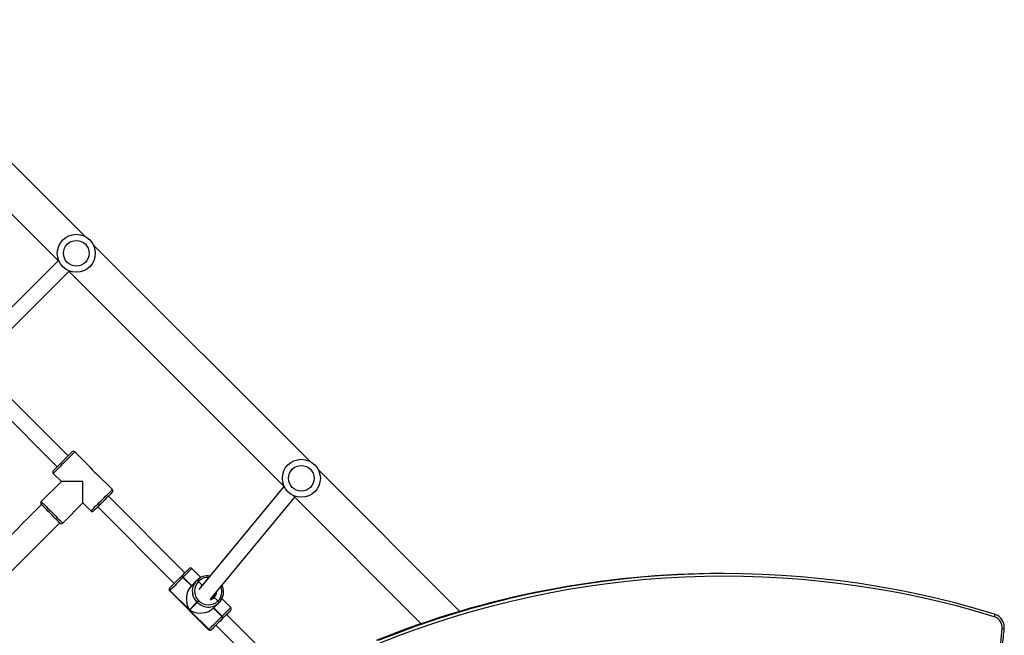
# Model space of a CAD drawing. Units: millimetres. Extents: x -7091 to 380827, y -3372 to 12026.
# Drawn here: x 751 to 1788, y 6144 to 6793 of the extents above; entities that cross this region are included whole.
import ezdxf

# ---------------------------------------------------------------- set-up
doc = ezdxf.new("R2010")
doc.units = ezdxf.units.MM
doc.layers.add('Toestel 2D', color=7, linetype='Continuous', lineweight=20)

# ---------------------------------------------------------------- blocks, each defined once
blk = doc.blocks.new('1731____')
at = {"color": 7, "linetype": 'Continuous', "lineweight": 25}
for p, q in [((2604.94, 3254.68), (2583.44, 3233.18)), ((2585.35, 3231.27), (2606.84, 3252.77)), ((2567, 3243.96), (2558.94, 3252.03)), ((2557.81, 3250.89), (2565.87, 3242.83)), ((2567.44, 3244.41), (2567.45, 3244.42)), ((2567.72, 3244.41), (2569.76, 3242.37)), ((2567.73, 3244.41), (2567.72, 3244.41)), ((2571.83, 3240.31), (2567.73, 3244.41)), ((2571.86, 3240.34), (2567.76, 3244.44)), ((2558.9, 3230.28), (2545.38, 3243.81)), ((2566.22, 3243.18), (2566.23, 3243.2)), ((2566.23, 3243.2), (2566.25, 3243.21)), ((2541.31, 3242.51), (2556.22, 3227.59)), ((2565.42, 3242.1), (2566.36, 3241.16)), ((2566.34, 3243.03), (2566.33, 3243.01)), ((2566.33, 3243.01), (2567.21, 3242.13)), ((2566.36, 3243.04), (2566.34, 3243.03)), ((2567.23, 3242.14), (2566.34, 3243.03)), ((2567.24, 3242.16), (2566.36, 3243.04)), ((2566.68, 3241.6), (2567.24, 3242.16)), ((2569.76, 3242.37), (2568.96, 3241.57)), ((2568.99, 3241.54), (2569.79, 3242.34)), ((2569.79, 3242.34), (2571.83, 3240.31)), ((2567.55, 3241.22), (2558.7, 3230.48)), ((2566.65, 3241.57), (2566.67, 3241.58)), ((2566.67, 3241.58), (2566.68, 3241.6)), ((2566.78, 3241.41), (2566.77, 3241.4)), ((2566.79, 3241.43), (2566.78, 3241.41)), ((2566.78, 3241.41), (2567.16, 3241.04)), ((2567.27, 3241.01), (2567.24, 3240.98)), ((2568.82, 3241.38), (2568.79, 3241.4)), ((2568.96, 3241.57), (2568.99, 3241.54)), ((2559.84, 3229.35), (2568.78, 3240.2)), ((2571.83, 3240.31), (2571.83, 3240.31)), ((2571.83, 3240.03), (2571.83, 3240.03)), ((2568.43, 3239.77), (2568.83, 3239.36)), ((2568.58, 3238.94), (2569.52, 3238)), ((2568.82, 3239.35), (2568.83, 3239.36)), ((2568.83, 3239.36), (2568.85, 3239.38)), ((2569, 3239.25), (2568.99, 3239.24)), ((2569.02, 3239.26), (2569, 3239.25)), ((2569.57, 3239.82), (2569.02, 3239.26)), ((2569.55, 3239.79), (2570.43, 3238.91)), ((2570.44, 3238.92), (2569.56, 3239.81)), ((2570.46, 3238.94), (2569.57, 3239.82)), ((2570.44, 3238.92), (2570.46, 3238.94)), ((2579.44, 3231.52), (2571.38, 3239.58)), ((2513.54, 3238.52), (2513.78, 3238.52)), ((2570.25, 3238.45), (2578.31, 3230.39)), ((2570.43, 3238.91), (2570.44, 3238.92)), ((2570.62, 3238.81), (2570.6, 3238.8)), ((2570.63, 3238.83), (2570.62, 3238.81)), ((2583.12, 3233.22), (2581, 3231.1)), ((2581, 3231.1), (2580.15, 3231.94)), ((2583.26, 3228.83), (2585.38, 3230.95)), ((2577.89, 3229.68), (2579.62, 3227.95)), ((2582.59, 3206.59), (2559.79, 3229.4)), ((2584.11, 3227.98), (2583.26, 3228.83)), ((2557.1, 3226.71), (2579.9, 3203.91)), ((2580.12, 3227.45), (2581.85, 3225.72)), ((2591.75, 3219.22), (2583.69, 3227.28)), ((2582.56, 3226.15), (2590.62, 3218.08)), ((2591.99, 3216.24), (2582.47, 3206.72)), ((2583.6, 3205.59), (2593.13, 3215.11)), ((2606.28, 3182.91), (2583.47, 3205.71)), ((2580.79, 3203.02), (2603.59, 3180.22))]:
    blk.add_line(p, q, dxfattribs=at)
at = {"color": 7, "linetype": 'Continuous', "lineweight": 25, "flags": 128}
for points in [[(2484.42, 3246.21), (2484.23, 3244.35)], [(2566.25, 3243.21), (2566.4, 3243.37), (2566.56, 3243.53), (2566.72, 3243.68), (2566.87, 3243.83), (2567.01, 3243.97), (2567.13, 3244.1), (2567.24, 3244.21), (2567.33, 3244.3), (2567.4, 3244.36), (2567.44, 3244.41)], [(2567.72, 3244.41), (2567.67, 3244.36), (2567.6, 3244.28), (2567.49, 3244.18), (2567.37, 3244.05), (2567.22, 3243.91), (2567.07, 3243.75), (2566.9, 3243.58), (2566.72, 3243.4), (2566.54, 3243.22), (2566.36, 3243.04)], [(2567.45, 3244.42), (2567.47, 3244.44), (2567.47, 3244.44)], [(2485.05, 3242.8), (2485.04, 3242.8), (2485.03, 3242.82), (2485.02, 3242.84), (2485.02, 3242.88), (2485.02, 3242.92), (2485.03, 3242.97), (2485.04, 3243.03), (2485.05, 3243.08)], [(2565.42, 3242.38), (2565.42, 3242.39), (2565.45, 3242.42), (2565.5, 3242.47), (2565.58, 3242.55), (2565.68, 3242.64), (2565.79, 3242.76), (2565.92, 3242.89), (2566.07, 3243.03), (2566.22, 3243.18)], [(2567.51, 3241.16), (2567.37, 3241.09), (2567.24, 3240.98)], [(2568.96, 3241.57), (2568.95, 3241.56), (2568.94, 3241.55), (2568.92, 3241.53), (2568.9, 3241.51), (2568.88, 3241.49), (2568.85, 3241.46), (2568.82, 3241.43), (2568.79, 3241.4)], [(2568.82, 3241.38), (2568.85, 3241.4), (2568.88, 3241.43), (2568.9, 3241.46), (2568.93, 3241.48), (2568.95, 3241.5), (2568.97, 3241.52), (2568.98, 3241.54), (2568.99, 3241.54)], [(2570.46, 3238.94), (2570.64, 3239.12), (2570.82, 3239.3), (2571, 3239.48), (2571.17, 3239.65), (2571.33, 3239.81), (2571.47, 3239.95), (2571.59, 3240.07), (2571.7, 3240.18), (2571.77, 3240.25), (2571.83, 3240.31)], [(2571.83, 3240.03), (2571.78, 3239.98), (2571.72, 3239.91), (2571.63, 3239.82), (2571.52, 3239.71), (2571.39, 3239.59), (2571.25, 3239.45), (2571.1, 3239.3), (2570.95, 3239.14), (2570.79, 3238.98), (2570.63, 3238.83)], [(2571.86, 3240.05), (2571.86, 3240.05), (2571.83, 3240.03)], [(2570.6, 3238.8), (2570.45, 3238.65), (2570.31, 3238.5), (2570.18, 3238.37), (2570.06, 3238.26), (2569.96, 3238.16), (2569.89, 3238.09), (2569.84, 3238.03), (2569.81, 3238), (2569.8, 3238)], [(2583.4, 3233.22), (2583.41, 3233.21), (2583.43, 3233.19), (2583.48, 3233.14), (2583.56, 3233.06), (2583.65, 3232.97), (2583.77, 3232.85), (2583.9, 3232.72), (2584.04, 3232.58), (2584.2, 3232.42), (2584.35, 3232.27), (2584.51, 3232.11), (2584.67, 3231.95), (2584.82, 3231.8), (2584.96, 3231.66), (2585.08, 3231.54), (2585.19, 3231.44), (2585.27, 3231.35), (2585.33, 3231.29), (2585.37, 3231.25), (2585.38, 3231.24)], [(2577.89, 3229.96), (2577.89, 3229.97), (2577.92, 3229.99), (2577.97, 3230.04), (2578.04, 3230.12), (2578.14, 3230.21), (2578.25, 3230.33), (2578.38, 3230.46), (2578.53, 3230.6), (2578.68, 3230.76), (2578.84, 3230.91), (2579, 3231.07), (2579.15, 3231.23), (2579.3, 3231.38), (2579.44, 3231.52), (2579.56, 3231.64), (2579.67, 3231.75), (2579.76, 3231.83), (2579.82, 3231.89), (2579.86, 3231.93), (2579.87, 3231.94)], [(2581, 3231.1), (2581, 3231.09), (2581, 3231.06), (2581, 3230.98), (2581, 3230.88), (2581, 3230.74), (2581, 3230.58), (2581, 3230.38), (2581, 3230.16), (2581, 3229.92), (2581, 3229.67), (2581, 3229.4), (2581, 3229.12), (2581, 3228.83)], [(2581, 3228.83), (2581.28, 3228.83), (2581.56, 3228.83), (2581.83, 3228.83), (2582.09, 3228.83), (2582.33, 3228.83), (2582.55, 3228.83), (2582.74, 3228.83), (2582.91, 3228.83), (2583.05, 3228.83), (2583.15, 3228.83), (2583.22, 3228.83), (2583.26, 3228.83), (2583.26, 3228.83)], [(2584.11, 3227.7), (2584.1, 3227.69), (2584.06, 3227.65), (2584, 3227.59), (2583.91, 3227.5), (2583.81, 3227.4), (2583.68, 3227.27), (2583.55, 3227.14), (2583.4, 3226.99), (2583.24, 3226.83), (2583.08, 3226.67), (2582.92, 3226.51), (2582.77, 3226.36), (2582.63, 3226.22), (2582.5, 3226.09), (2582.38, 3225.97), (2582.28, 3225.87), (2582.21, 3225.8), (2582.16, 3225.75), (2582.13, 3225.72), (2582.13, 3225.72)]]:
    blk.add_lwpolyline(points, dxfattribs=at)
at = {"color": 8, "linetype": 'Continuous', "lineweight": 25, "flags": 128}
for points in [[(2567.76, 3244.44), (2567.75, 3244.44), (2567.73, 3244.41)], [(2566.33, 3243.01), (2566.16, 3242.84), (2565.99, 3242.68), (2565.84, 3242.53), (2565.71, 3242.4), (2565.6, 3242.29), (2565.52, 3242.2), (2565.46, 3242.14), (2565.42, 3242.11), (2565.42, 3242.1)], [(2571.83, 3240.31), (2571.86, 3240.33), (2571.86, 3240.34)], [(2568.56, 3239.93), (2568.54, 3239.9), (2568.43, 3239.77)], [(2569.52, 3238), (2569.52, 3238), (2569.56, 3238.04), (2569.62, 3238.1), (2569.7, 3238.18), (2569.81, 3238.29), (2569.95, 3238.43), (2570.09, 3238.57), (2570.26, 3238.74), (2570.43, 3238.91)], [(2585.38, 3230.95), (2585.37, 3230.97), (2585.33, 3231), (2585.27, 3231.07), (2585.19, 3231.15), (2585.08, 3231.26), (2584.96, 3231.38), (2584.82, 3231.52), (2584.67, 3231.67), (2584.5, 3231.83), (2584.34, 3232), (2584.17, 3232.17), (2584, 3232.34), (2583.84, 3232.5), (2583.69, 3232.65), (2583.55, 3232.79), (2583.42, 3232.91), (2583.32, 3233.02), (2583.23, 3233.1), (2583.17, 3233.17), (2583.13, 3233.2), (2583.12, 3233.22)], [(2580.15, 3231.94), (2580.14, 3231.93), (2580.1, 3231.89), (2580.04, 3231.83), (2579.96, 3231.75), (2579.85, 3231.64), (2579.73, 3231.52), (2579.59, 3231.38), (2579.43, 3231.23), (2579.27, 3231.06), (2579.1, 3230.9), (2578.94, 3230.73), (2578.77, 3230.56), (2578.61, 3230.4), (2578.45, 3230.25), (2578.31, 3230.11), (2578.19, 3229.98), (2578.09, 3229.88), (2578, 3229.79), (2577.94, 3229.73), (2577.9, 3229.69), (2577.89, 3229.68), (2577.89, 3229.68)], [(2581.85, 3225.72), (2581.86, 3225.73), (2581.9, 3225.77), (2581.96, 3225.83), (2582.05, 3225.92), (2582.15, 3226.02), (2582.27, 3226.15), (2582.41, 3226.29), (2582.57, 3226.44), (2582.73, 3226.6), (2582.9, 3226.77), (2583.06, 3226.94), (2583.23, 3227.1), (2583.39, 3227.27), (2583.55, 3227.42), (2583.69, 3227.56), (2583.81, 3227.68), (2583.91, 3227.79), (2584, 3227.87), (2584.06, 3227.93), (2584.1, 3227.97), (2584.11, 3227.98)]]:
    blk.add_lwpolyline(points, dxfattribs=at)
at = {"color": 7, "linetype": 'Continuous', "lineweight": 25}
for centre, radius in [((2558, 3228.5), 2), ((2558, 3228.5), 1.35), ((2581.69, 3204.81), 2), ((2581.69, 3204.81), 1.35)]:
    blk.add_circle(centre, radius, dxfattribs=at)
for centre, radius, start, end in [((2513.47, 3335.72), 96.9, 252.9465, 291.9696), ((2513.55, 3335.7), 97.17, 252.9455, 291.9707), ((2513.74, 3335.88), 97.36, 270.0204, 291.9534), ((2485.42, 3244.22), 1.2, 174.0236, 252.1215), ((2567.58, 3244.27), 0.198, 44.3836, 134.3507), ((2567.59, 3244.27), 0.198, 44.3781, 134.3563), ((2567.61, 3244.3), 0.2, 45, 135), ((2566.49, 3243.24), 0.276, 191.5098, 235.0058), ((2566.5, 3243.25), 0.276, 191.5305, 234.9852), ((2566.52, 3243.27), 0.276, 191.5305, 234.9852), ((2565.56, 3242.24), 0.2, 135, 225), ((2567.8, 3240.47), 1.59, 79.8006, 134.7419), ((2567.78, 3240.45), 1.59, 135.2012, 191.7921), ((2566.93, 3241.62), 0.276, 191.5209, 234.9906), ((2566.94, 3241.64), 0.276, 191.5163, 234.988), ((2566.95, 3241.65), 0.276, 191.5165, 234.9878), ((2567.78, 3240.41), 1.41, 44.373, 134.3608), ((2567.9, 3240.55), 0.771, 140.4935, 166.8478), ((2567.97, 3240.63), 0.716, 132.6315, 153.1489), ((2567.83, 3240.36), 1.41, 315.639, 45.6273), ((2567.8, 3240.45), 0.771, 136.5166, 168.5807), ((2567.89, 3240.38), 1.59, 315.2008, 11.7943), ((2571.69, 3240.16), 0.198, 315.6405, 45.6234), ((2571.69, 3240.17), 0.198, 315.6405, 45.6234), ((2571.72, 3240.2), 0.2, 315, 45), ((2567.87, 3240.36), 1.58, 261.1079, 314.8127), ((2569.04, 3239.51), 0.276, 214.9991, 258.4811), ((2569.06, 3239.52), 0.276, 215.0334, 258.4543), ((2569.07, 3239.53), 0.276, 215.0187, 258.4802), ((2570.68, 3239.1), 0.276, 215.0091, 258.4786), ((2569.66, 3238.14), 0.2, 225, 315), ((2570.66, 3239.07), 0.276, 215.0087, 258.4827), ((2570.67, 3239.08), 0.276, 214.9911, 258.4892), ((2583.26, 3233.08), 0.2, 45, 135), ((2580.01, 3231.8), 0.2, 45, 135), ((2585.24, 3231.1), 0.2, 315, 45), ((2578.03, 3229.82), 0.2, 135, 225), ((2578.75, 3226.58), 1.62, 32.5103, 57.3269), ((2583.97, 3227.84), 0.2, 315, 45), ((2581.99, 3225.86), 0.2, 225, 315)]:
    blk.add_arc(centre, radius, start, end, dxfattribs=at)
at = {"color": 8, "linetype": 'Continuous', "lineweight": 25}
for centre, radius, start, end in [((2484.32, 3245.94), 1.59, 258.7696, 266.8135), ((2567.76, 3240.42), 1.4, 135.3485, 201.7284), ((2567.79, 3240.44), 0.871, 136.421, 179.3411), ((2567.78, 3240.44), 0.868, 100.9506, 136.2258), ((2567.79, 3240.4), 1.65, 44.9456, 79.9033), ((2567.82, 3240.37), 1.66, 11.5878, 45.0534), ((2567.84, 3240.33), 1.39, 266.4227, 314.8379)]:
    blk.add_arc(centre, radius, start, end, dxfattribs=at)
at = {"color": 7, "linetype": 'Continuous', "lineweight": 25}
for centre, major_axis, start_param, end_param in [((2568.63, 3241.24), (1.79, 0), 0.890118, 2.460914), ((2568.66, 3241.21), (0, 1.79), 3.822271, 5.393067)]:
    blk.add_ellipse(centre, major_axis=major_axis, ratio=0.809784, start_param=start_param, end_param=end_param, dxfattribs=at)
for points, knots in [([(2512.21, 3306.07), (2511.99, 3305.85), (2511.37, 3305.21), (2510.36, 3304.12), (2509.19, 3302.82), (2508.03, 3301.5), (2506.9, 3300.15), (2505.79, 3298.78), (2504.71, 3297.4), (2503.65, 3295.99), (2502.61, 3294.56), (2501.6, 3293.12), (2500.61, 3291.66), (2499.65, 3290.17), (2498.71, 3288.68), (2497.8, 3287.16), (2496.92, 3285.63), (2496.06, 3284.08), (2495.23, 3282.52), (2494.42, 3280.94), (2493.64, 3279.35), (2492.89, 3277.74), (2492.17, 3276.12), (2491.47, 3274.49), (2490.81, 3272.84), (2490.17, 3271.19), (2489.56, 3269.52), (2488.98, 3267.84), (2488.42, 3266.15), (2487.9, 3264.45), (2487.4, 3262.74), (2486.94, 3261.02), (2486.5, 3259.29), (2486.1, 3257.56), (2485.72, 3255.82), (2485.37, 3254.07), (2485.06, 3252.31), (2484.77, 3250.56), (2484.51, 3248.79), (2484.29, 3247.02), (2484.12, 3245.55), (2484.04, 3244.67), (2484.01, 3244.38)], [0, 0, 0, 0, 0.013508, 0.039136, 0.064765, 0.090393, 0.116022, 0.141651, 0.16728, 0.192909, 0.218538, 0.244167, 0.269796, 0.295425, 0.321054, 0.346684, 0.372313, 0.397942, 0.423572, 0.449202, 0.474831, 0.500461, 0.52609, 0.55172, 0.57735, 0.60298, 0.628609, 0.654239, 0.679869, 0.705499, 0.731129, 0.756759, 0.782389, 0.808019, 0.83365, 0.85928, 0.88491, 0.91054, 0.93617, 0.961801, 0.987431, 1, 1, 1, 1]), ([(2484.01, 3244.38), (2484.01, 3244.33), (2484, 3244.22), (2484.01, 3244.03), (2484.05, 3243.82), (2484.13, 3243.61), (2484.23, 3243.42), (2484.36, 3243.24), (2484.51, 3243.09), (2484.68, 3242.96), (2484.86, 3242.86), (2484.99, 3242.82), (2485.04, 3242.8)], [0, 0, 0, 0, 0.061526, 0.167419, 0.273399, 0.379392, 0.485332, 0.591224, 0.697012, 0.802679, 0.908196, 1, 1, 1, 1]), ([(2567.16, 3241.04), (2567.16, 3241.03), (2567.17, 3241.02), (2567.2, 3241), (2567.22, 3240.99), (2567.23, 3240.98), (2567.24, 3240.98), (2567.24, 3240.98)], [0, 0, 0, 0, 0.143254, 0.358066, 0.572827, 0.787499, 1, 1, 1, 1]), ([(2567.24, 3240.98), (2567.24, 3240.98), (2567.23, 3240.98), (2567.22, 3240.99), (2567.2, 3241), (2567.18, 3241.02), (2567.16, 3241.03), (2567.16, 3241.04)], [0, 0, 0, 0, 0.182871, 0.397474, 0.612111, 0.826781, 1, 1, 1, 1]), ([(2566.23, 3240.12), (2566.24, 3240.08), (2566.26, 3239.97), (2566.3, 3239.85), (2566.34, 3239.77), (2566.35, 3239.76)], [0, 0, 0, 0, 0.31564, 0.902735, 1, 1, 1, 1])]:
    blk.add_open_spline(points, degree=3, knots=knots, dxfattribs=at)
blk = doc.blocks.new('VPL-13-1731-GM')
at = {"layer": 'Toestel 2D', "xscale": 10, "yscale": 10, "zscale": 10, "rotation": 180}
blk.add_blockref('1731____', (26627.8, 38594.8), dxfattribs=at)
blk = doc.blocks.new('VPL-13-1731-RVS')
blk.add_blockref('VPL-13-1731-GM', (0, 0))

msp = doc.modelspace()

# ---------------------------------------------------------------- block references
msp.add_blockref('VPL-13-1731-RVS', (0, 0))

doc.saveas('drawing.dxf')
